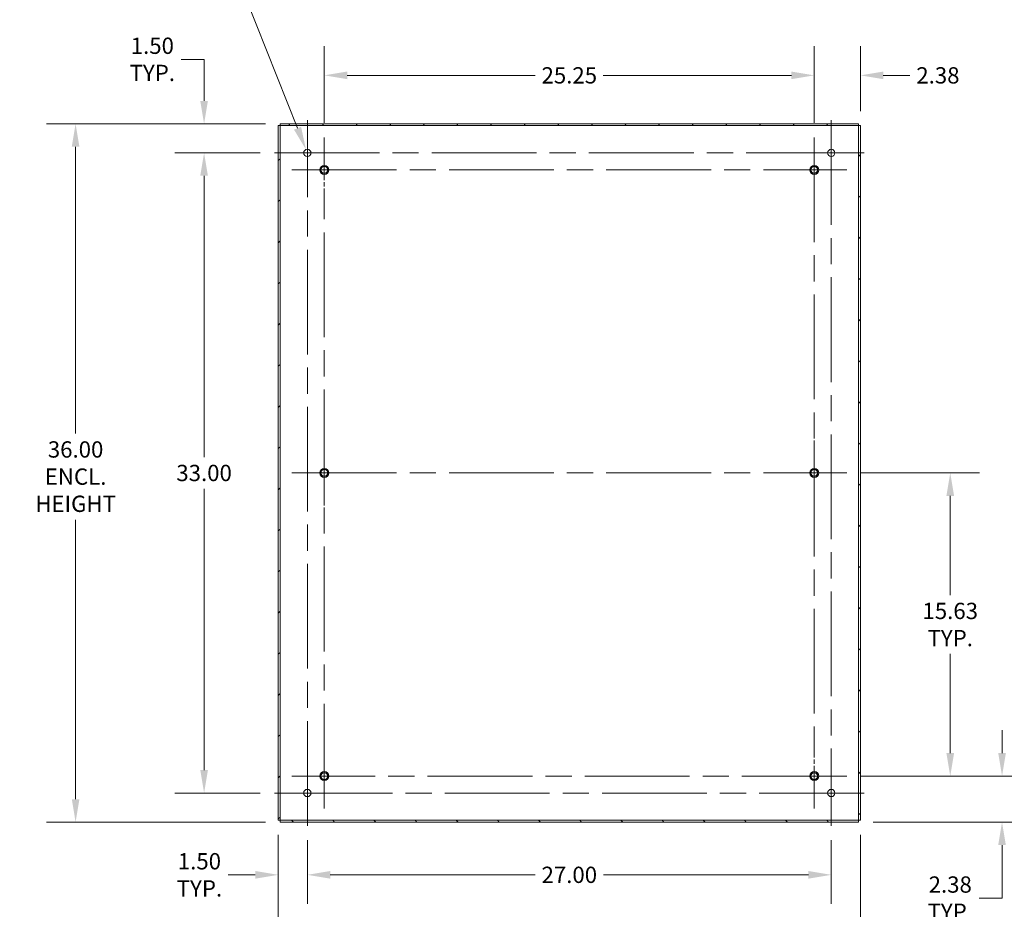
# Model space of a CAD drawing. Units: inches. Extents: x 2 to 202, y 4 to 128.
# Drawn here: x 123 to 174, y 47 to 93 of the extents above; entities that cross this region are included whole.
import ezdxf

# ---------------------------------------------------------------- set-up
doc = ezdxf.new("R2010")
doc.units = ezdxf.units.IN
doc.header["$LTSCALE"] = 12
doc.header["$MEASUREMENT"] = 0
doc.linetypes.add('CHAIN', pattern=[0.7087, 0.4724, -0.0591, 0.1181, -0.0591])
for name, color, linetype, lineweight in [('Center Mark (ANSI)', 7, 'Continuous', 5), ('Centerline (ANSI)', 7, 'Continuous', 5), ('Dimension (ANSI)', 7, 'Continuous', 5), ('Hatch (ANSI)', 7, 'Continuous', 5), ('Symbol (ANSI)', 7, 'Continuous', 5), ('Visible (ANSI)', 7, 'Continuous', 5)]:
    doc.layers.add(name, color=color, linetype=linetype, lineweight=lineweight)
doc.styles.add('ROMANS', font='tahoma.ttf')
doc.dimstyles.new('Default (ANSI)', dxfattribs={"dimscale": 12, "dimtxt": 0.07, "dimasz": 0.098425, "dimexe": 0.125, "dimexo": 0.0625, "dimgap": 0.031496, "dimtad": 0, "dimtih": 1, "dimtoh": 1, "dimrnd": 1e-08, "dimzin": 0, "dimdsep": 46, "dimtxsty": 'ROMANS', "dimcen": 0.09, "dimdle": 0.393701, "dimclrd": 256, "dimclre": 256, "dimclrt": 256, "dimadec": 0, "dimazin": 0, "dimtfac": 1.428571, "dimtofl": 0, "dimtmove": 0, "dimatfit": 3, "dimfxl": 1, "dimtolj": 1, "dimtzin": 0, "dimlwd": -1, "dimlwe": -1, "dimarcsym": 0})
doc.dimstyles.new('Default (ANSI)$7', dxfattribs={"dimscale": 12, "dimtxt": 0.07, "dimasz": 0.098425, "dimexe": 0.125, "dimexo": 0.0625, "dimgap": 0.031496, "dimtad": 0, "dimtih": 1, "dimtoh": 1, "dimrnd": 1e-08, "dimzin": 0, "dimdsep": 46, "dimtxsty": 'ROMANS', "dimcen": 0.09, "dimdle": 0.393701, "dimclrd": 256, "dimclre": 256, "dimclrt": 256, "dimadec": 0, "dimazin": 0, "dimtfac": 1.428571, "dimtofl": 0, "dimtmove": 0, "dimatfit": 3, "dimfxl": 1, "dimtolj": 1, "dimtzin": 0, "dimlwd": -1, "dimlwe": -1, "dimarcsym": 0})

# ---------------------------------------------------------------- blocks, each defined once
blk = doc.blocks.new('*D22')
at = {"layer": 'Defpoints', "color": 0, "transparency": 16777216}
for p in [(136.518, 51.591), (138.018, 51.31), (138.018, 48.78)]:
    blk.add_point(p, dxfattribs=at)
at = {"layer": 'Dimension (ANSI)', "transparency": 16777216}
for p, q in [((136.518, 50.841), (136.518, 47.28)), ((138.018, 50.56), (138.018, 47.28)), ((135.337, 48.78), (133.945, 48.78)), ((139.199, 48.78), (140.38, 48.78))]:
    blk.add_line(p, q, dxfattribs=at)
for points in [[(135.337, 48.977), (135.337, 48.583), (136.518, 48.78)], [(139.199, 48.977), (139.199, 48.583), (138.018, 48.78)]]:
    blk.add_solid(points, dxfattribs=at)
at = {"layer": 'Dimension (ANSI)', "transparency": 16777216, "insert": (132.458, 48.78), "char_height": 0.84, "attachment_point": 5, "style": 'ROMANS'}
blk.add_mtext('\\A1;1.50\\PTYP.', dxfattribs=at)
blk = doc.blocks.new('*D23')
at = {"layer": 'Defpoints', "color": 0, "transparency": 16777216}
for p in [(138.018, 51.31), (165.018, 51.31), (165.018, 48.78)]:
    blk.add_point(p, dxfattribs=at)
at = {"layer": 'Dimension (ANSI)', "transparency": 16777216}
for p, q in [((138.018, 50.56), (138.018, 47.28)), ((165.018, 50.56), (165.018, 47.28)), ((139.199, 48.78), (149.758, 48.78)), ((163.837, 48.78), (153.278, 48.78))]:
    blk.add_line(p, q, dxfattribs=at)
for points in [[(139.199, 48.977), (139.199, 48.583), (138.018, 48.78)], [(163.837, 48.977), (163.837, 48.583), (165.018, 48.78)]]:
    blk.add_solid(points, dxfattribs=at)
at = {"layer": 'Dimension (ANSI)', "transparency": 16777216, "insert": (151.518, 48.78), "char_height": 0.84, "attachment_point": 5, "style": 'ROMANS'}
blk.add_mtext('\\A1;27.00', dxfattribs=at)
blk = doc.blocks.new('*D24')
at = {"layer": 'Defpoints', "color": 0, "transparency": 16777216}
for p in [(132.698, 85.998), (136.331, 85.998), (136.331, 52.998)]:
    blk.add_point(p, dxfattribs=at)
at = {"layer": 'Dimension (ANSI)', "transparency": 16777216}
for p, q in [((135.581, 85.998), (131.198, 85.998)), ((132.698, 84.817), (132.698, 70.313)), ((132.698, 54.179), (132.698, 68.682)), ((135.581, 52.998), (131.198, 52.998))]:
    blk.add_line(p, q, dxfattribs=at)
for points in [[(132.501, 84.817), (132.895, 84.817), (132.698, 85.998)], [(132.501, 54.179), (132.895, 54.179), (132.698, 52.998)]]:
    blk.add_solid(points, dxfattribs=at)
at = {"layer": 'Dimension (ANSI)', "transparency": 16777216, "insert": (132.698, 69.498), "char_height": 0.84, "attachment_point": 5, "style": 'ROMANS'}
blk.add_mtext('\\A1;33.00', dxfattribs=at)
blk = doc.blocks.new('*D25')
at = {"layer": 'Defpoints', "color": 0, "transparency": 16777216}
for p in [(136.612, 87.498), (132.698, 85.998), (136.331, 85.998)]:
    blk.add_point(p, dxfattribs=at)
at = {"layer": 'Dimension (ANSI)', "transparency": 16777216}
for p, q in [((131.517, 90.822), (132.698, 90.822)), ((132.698, 90.822), (132.698, 89.86)), ((132.698, 88.679), (132.698, 89.86)), ((135.862, 87.498), (131.198, 87.498)), ((135.581, 85.998), (131.198, 85.998)), ((132.698, 84.817), (132.698, 83.636))]:
    blk.add_line(p, q, dxfattribs=at)
for points in [[(132.501, 88.679), (132.895, 88.679), (132.698, 87.498)], [(132.501, 84.817), (132.895, 84.817), (132.698, 85.998)]]:
    blk.add_solid(points, dxfattribs=at)
at = {"layer": 'Dimension (ANSI)', "transparency": 16777216, "insert": (130.03, 90.822), "char_height": 0.84, "attachment_point": 5, "style": 'ROMANS'}
blk.add_mtext('\\A1;1.50\\PTYP.', dxfattribs=at)
blk = doc.blocks.new('*D26')
at = {"layer": 'Defpoints', "color": 0, "transparency": 16777216}
for p in [(137.949, 86.172), (138.087, 85.824)]:
    blk.add_point(p, dxfattribs=at)
at = {"layer": 'Dimension (ANSI)', "transparency": 16777216}
for p, q in [((132.145, 97.048), (133.624, 97.048)), ((133.624, 97.048), (137.512, 87.269)), ((138.018, 84.918), (138.018, 87.078)), ((136.938, 85.998), (139.098, 85.998))]:
    blk.add_line(p, q, dxfattribs=at)
blk.add_solid([(137.695, 87.342), (137.33, 87.197), (137.949, 86.172)], dxfattribs=at)
at = {"layer": 'Dimension (ANSI)', "transparency": 16777216, "insert": (128.895, 97.048), "char_height": 0.84, "attachment_point": 5, "style": 'ROMANS'}
blk.add_mtext('\\A1;∅0.375\\PMTG. HOLE\\P(4 PL.)', dxfattribs=at)
blk = doc.blocks.new('*D27')
at = {"layer": 'Defpoints', "color": 0, "transparency": 16777216}
for p in [(136.612, 87.498), (126.076, 51.498), (136.612, 51.498)]:
    blk.add_point(p, dxfattribs=at)
at = {"layer": 'Dimension (ANSI)', "transparency": 16777216}
for p, q in [((135.862, 87.498), (124.576, 87.498)), ((126.076, 86.317), (126.076, 71.539)), ((126.076, 52.679), (126.076, 67.079)), ((135.862, 51.498), (124.576, 51.498))]:
    blk.add_line(p, q, dxfattribs=at)
for points in [[(125.88, 86.317), (126.273, 86.317), (126.076, 87.498)], [(125.88, 52.679), (126.273, 52.679), (126.076, 51.498)]]:
    blk.add_solid(points, dxfattribs=at)
at = {"layer": 'Dimension (ANSI)', "transparency": 16777216, "insert": (126.076, 69.309), "char_height": 0.84, "attachment_point": 5, "style": 'ROMANS'}
blk.add_mtext('\\A1;36.00\\PENCL.\\PHEIGHT', dxfattribs=at)
blk = doc.blocks.new('*D28')
at = {"layer": 'Defpoints', "color": 0, "transparency": 16777216}
for p in [(136.518, 51.591), (166.518, 51.591), (166.518, 45.191)]:
    blk.add_point(p, dxfattribs=at)
at = {"layer": 'Dimension (ANSI)', "transparency": 16777216}
for p, q in [((136.518, 50.841), (136.518, 43.691)), ((166.518, 50.841), (166.518, 43.691)), ((137.699, 45.191), (147.67, 45.191)), ((165.337, 45.191), (155.366, 45.191))]:
    blk.add_line(p, q, dxfattribs=at)
for points in [[(137.699, 45.388), (137.699, 44.994), (136.518, 45.191)], [(165.337, 45.388), (165.337, 44.994), (166.518, 45.191)]]:
    blk.add_solid(points, dxfattribs=at)
at = {"layer": 'Dimension (ANSI)', "transparency": 16777216, "insert": (151.518, 45.191), "char_height": 0.84, "attachment_point": 5, "style": 'ROMANS'}
blk.add_mtext('\\A1;30.00\\PENCL. WIDTH', dxfattribs=at)
blk = doc.blocks.new('*D34')
at = {"layer": 'Defpoints', "color": 0, "transparency": 16777216}
for p in [(165.815, 53.873), (173.818, 53.873), (166.424, 51.498)]:
    blk.add_point(p, dxfattribs=at)
at = {"layer": 'Dimension (ANSI)', "transparency": 16777216}
for p, q in [((173.818, 55.054), (173.818, 56.235)), ((166.565, 53.873), (175.318, 53.873)), ((167.174, 51.498), (175.318, 51.498)), ((173.818, 50.317), (173.818, 47.579)), ((173.818, 47.579), (172.636, 47.579))]:
    blk.add_line(p, q, dxfattribs=at)
for points in [[(173.621, 55.054), (174.014, 55.054), (173.818, 53.873)], [(173.621, 50.317), (174.014, 50.317), (173.818, 51.498)]]:
    blk.add_solid(points, dxfattribs=at)
at = {"layer": 'Dimension (ANSI)', "transparency": 16777216, "insert": (171.149, 47.579), "char_height": 0.84, "attachment_point": 5, "style": 'ROMANS'}
blk.add_mtext('\\A1;2.38\\PTYP.', dxfattribs=at)
blk = doc.blocks.new('*D35')
at = {"layer": 'Defpoints', "color": 0, "transparency": 16777216}
for p in [(165.815, 69.498), (171.149, 69.498), (165.815, 53.873)]:
    blk.add_point(p, dxfattribs=at)
at = {"layer": 'Dimension (ANSI)', "transparency": 16777216}
for p, q in [((166.565, 69.498), (172.649, 69.498)), ((171.149, 68.317), (171.149, 63.192)), ((171.149, 55.054), (171.149, 60.179)), ((166.565, 53.873), (172.649, 53.873))]:
    blk.add_line(p, q, dxfattribs=at)
for points in [[(170.952, 68.317), (171.346, 68.317), (171.149, 69.498)], [(170.952, 55.054), (171.346, 55.054), (171.149, 53.873)]]:
    blk.add_solid(points, dxfattribs=at)
at = {"layer": 'Dimension (ANSI)', "transparency": 16777216, "insert": (171.149, 61.685), "char_height": 0.84, "attachment_point": 5, "style": 'ROMANS'}
blk.add_mtext('\\A1;15.63\\PTYP.', dxfattribs=at)
blk = doc.blocks.new('*D39')
at = {"layer": 'Defpoints', "color": 0, "transparency": 16777216}
for p in [(164.143, 89.996), (166.518, 87.404), (164.143, 86.795)]:
    blk.add_point(p, dxfattribs=at)
at = {"layer": 'Dimension (ANSI)', "transparency": 16777216}
for p, q in [((164.143, 87.545), (164.143, 91.496)), ((166.518, 88.154), (166.518, 91.496)), ((162.962, 89.996), (161.781, 89.996)), ((167.699, 89.996), (169.067, 89.996))]:
    blk.add_line(p, q, dxfattribs=at)
for points in [[(162.962, 90.193), (162.962, 89.799), (164.143, 89.996)], [(167.699, 90.193), (167.699, 89.799), (166.518, 89.996)]]:
    blk.add_solid(points, dxfattribs=at)
at = {"layer": 'Dimension (ANSI)', "transparency": 16777216, "insert": (170.514, 89.996), "char_height": 0.84, "attachment_point": 5, "style": 'ROMANS'}
blk.add_mtext('\\A1;2.38', dxfattribs=at)
blk = doc.blocks.new('*D40')
at = {"layer": 'Defpoints', "color": 0, "transparency": 16777216}
for p in [(138.893, 89.996), (138.893, 86.795), (164.143, 86.795)]:
    blk.add_point(p, dxfattribs=at)
at = {"layer": 'Dimension (ANSI)', "transparency": 16777216}
for p, q in [((138.893, 87.545), (138.893, 91.496)), ((164.143, 87.545), (164.143, 91.496)), ((140.074, 89.996), (149.765, 89.996)), ((162.962, 89.996), (153.271, 89.996))]:
    blk.add_line(p, q, dxfattribs=at)
for points in [[(140.074, 90.193), (140.074, 89.799), (138.893, 89.996)], [(162.962, 90.193), (162.962, 89.799), (164.143, 89.996)]]:
    blk.add_solid(points, dxfattribs=at)
at = {"layer": 'Dimension (ANSI)', "transparency": 16777216, "insert": (151.518, 89.996), "char_height": 0.84, "attachment_point": 5, "style": 'ROMANS'}
blk.add_mtext('\\A1;25.25', dxfattribs=at)

msp = doc.modelspace()

# ---------------------------------------------------------------- hatches: boundary and pattern name
at = {"layer": 'Hatch (ANSI)'}
h = msp.add_hatch(dxfattribs=at)
h.set_pattern_fill('ANSI31', color=256, scale=12, style=0)
h.paths.add_polyline_path([(166.42446, 51.59145), (166.51816, 51.59145), (166.51816, 87.40405), (166.42446, 87.40405)])
h.paths.add_polyline_path([(136.61186, 87.40405), (136.51816, 87.40405), (136.51816, 51.59145), (136.61186, 51.59145)])
h = msp.add_hatch(dxfattribs=at)
h.set_pattern_fill('ANSI31', color=256, scale=12, angle=15, style=0)
h.paths.add_polyline_path([(136.61186, 87.40405), (166.42446, 87.40405), (166.42446, 87.49775), (136.61186, 87.49775)])
h = msp.add_hatch(dxfattribs=at)
h.set_pattern_fill('ANSI31', color=256, scale=12, angle=90, style=0)
h.paths.add_polyline_path([(166.42446, 51.59145), (136.61186, 51.59145), (136.61186, 51.49775), (166.42446, 51.49775)])

# ---------------------------------------------------------------- linework, layer by layer
at = {"layer": 'Center Mark (ANSI)', "linetype": 'CHAIN', "ltscale": 0.154688}
for p, q in [((138.89316, 86.79455), (138.89316, 83.45095)), ((165.81496, 85.12275), (162.47136, 85.12275)), ((138.89316, 71.16955), (138.89316, 67.82595)), ((164.14316, 71.16955), (164.14316, 67.82595)), ((138.89316, 52.20095), (138.89316, 55.54455)), ((164.14316, 52.20095), (164.14316, 55.54455))]:
    msp.add_line(p, q, dxfattribs=at)
at = {"layer": 'Center Mark (ANSI)', "linetype": 'CHAIN', "ltscale": 0.156141}
for p, q in [((136.33066, 85.99775), (139.70566, 85.99775)), ((166.70566, 85.99775), (163.33066, 85.99775)), ((165.01816, 51.31025), (165.01816, 54.68525)), ((136.33066, 52.99775), (139.70566, 52.99775))]:
    msp.add_line(p, q, dxfattribs=at)
at = {"layer": 'Centerline (ANSI)', "linetype": 'CHAIN', "ltscale": 0.952448}
for p, q in [((138.01816, 51.31025), (138.01816, 87.68525)), ((165.01816, 87.68525), (165.01816, 51.31025)), ((138.89316, 52.20095), (138.89316, 86.79455)), ((164.14316, 86.79455), (164.14316, 52.20095)), ((136.33066, 85.99775), (166.70566, 85.99775)), ((137.22136, 85.12275), (165.81496, 85.12275)), ((137.22136, 69.49775), (165.81496, 69.49775)), ((165.81496, 53.87275), (137.22136, 53.87275)), ((166.70566, 52.99775), (136.33066, 52.99775))]:
    msp.add_line(p, q, dxfattribs=at)
at = {"layer": 'Visible (ANSI)'}
for p, q in [((136.61186, 87.40405), (136.51816, 87.40405)), ((136.51816, 87.40405), (136.51816, 51.59145)), ((166.42446, 87.49775), (136.61186, 87.49775)), ((136.61186, 87.49775), (136.61186, 87.40405)), ((136.61186, 51.59145), (136.61186, 87.40405)), ((136.61186, 87.40405), (166.42446, 87.40405)), ((166.42446, 87.40405), (166.42446, 87.49775)), ((166.51816, 87.40405), (166.42446, 87.40405)), ((166.42446, 87.40405), (166.42446, 51.59145)), ((166.51816, 51.59145), (166.51816, 87.40405)), ((136.51816, 51.59145), (136.61186, 51.59145)), ((166.42446, 51.59145), (136.61186, 51.59145)), ((136.61186, 51.59145), (136.61186, 51.49775)), ((136.61186, 51.49775), (166.42446, 51.49775)), ((166.42446, 51.59145), (166.51816, 51.59145)), ((166.42446, 51.49775), (166.42446, 51.59145))]:
    msp.add_line(p, q, dxfattribs=at)
for centre, radius in [((138.01816, 85.99775), 0.1875), ((165.01816, 85.99775), 0.1875), ((138.89316, 85.12275), 0.231), ((138.89316, 85.12275), 0.1875), ((138.89316, 85.12275), 0.1718), ((164.14316, 85.12275), 0.231), ((164.14316, 85.12275), 0.1875), ((164.14316, 85.12275), 0.1718), ((138.89316, 69.49775), 0.231), ((138.89316, 69.49775), 0.1875), ((138.89316, 69.49775), 0.1718), ((164.14316, 69.49775), 0.231), ((164.14316, 69.49775), 0.1875), ((164.14316, 69.49775), 0.1718), ((138.89316, 53.87275), 0.231), ((138.89316, 53.87275), 0.1875), ((138.89316, 53.87275), 0.1718), ((164.14316, 53.87275), 0.231), ((164.14316, 53.87275), 0.1875), ((164.14316, 53.87275), 0.1718), ((138.01816, 52.99775), 0.1875), ((165.01816, 52.99775), 0.1875)]:
    msp.add_circle(centre, radius, dxfattribs=at)

# ---------------------------------------------------------------- dimensions: what is measured, and where the dimension line sits
at = {"layer": 'Dimension (ANSI)'}
dim = msp.add_diameter_dim_2p(p1=(138.08744, 85.82352), p2=(137.94887, 86.17197), text='<>\\PMTG. HOLE\\P(4 PL.)', dimstyle='Default (ANSI)', override={"dimdec": 3, "dimlfac": 1, "dimtp": 0, "dimtm": 0, "dimtdec": 2}, dxfattribs=at)
dim.commit()
dim.dimension.update_dxf_attribs({"geometry": '*D26', "text_midpoint": (128.89485, 97.0483), "dimtype": 163})
for base, p1, p2, angle, text, override, picture, middle in [((132.6983, 85.99775), (136.61186, 87.49775), (136.33066, 85.99775), 90, '<>\\PTYP.', {"dimdec": 2, "dimtp": 0, "dimtm": 0, "dimtdec": 2, "dimtmove": 1, "dimatfit": 1}, '*D25', (132.62719, 90.82229)), ((126.07638, 51.49775), (136.61186, 87.49775), (136.61186, 51.49775), 90, '<>\\PENCL.\\PHEIGHT', {"dimdec": 2, "dimtp": 0, "dimtm": 0, "dimtdec": 2, "dimatfit": 1}, '*D27', (126.07638, 69.30937)), ((171.1488656101, 69.4977457203), (165.8149561613, 53.8727457203), (165.8149561613, 69.4977457203), 90, '<>\\PTYP.', {"dimdec": 2, "dimtp": 0, "dimtm": 0, "dimtdec": 2, "dimatfit": 1}, '*D35', (171.1488656101, 61.6852457203)), ((173.8175781873, 53.8727457203), (166.4244561613, 51.4977457203), (165.8149561613, 53.8727457203), 270, '<>\\PTYP.', {"dimdec": 2, "dimtp": 0, "dimtm": 0, "dimtdec": 2, "dimatfit": 1}, '*D34', (171.1488656101, 47.579195157)), ((138.01816, 48.78018), (136.51816, 51.59145), (138.01816, 51.31025), 180, '<>\\PTYP.', {"dimtih": 0, "dimtoh": 0, "dimdec": 2, "dimtp": 0, "dimtm": 0, "dimtdec": 2, "dimatfit": 1}, '*D22', (132.45768, 48.78018)), ((166.51816, 45.19105), (136.51816, 51.59145), (166.51816, 51.59145), 180, '<>\\PENCL. WIDTH', {"dimtih": 0, "dimtoh": 0, "dimdec": 2, "dimtp": 0, "dimtm": 0, "dimtdec": 2, "dimatfit": 1}, '*D28', (151.51816, 45.19105))]:
    dim = msp.add_linear_dim(base=base, p1=p1, p2=p2, angle=angle, text=text, dimstyle='Default (ANSI)', override=override, dxfattribs=at)
    dim.commit()
    dim.dimension.update_dxf_attribs({"geometry": picture, "text_midpoint": middle, "dimtype": 160})
for base, p1, p2, angle, override, picture, middle in [((138.89316, 89.99607), (164.14316, 86.79455), (138.89316, 86.79455), 180, {"dimtih": 0, "dimtoh": 0, "dimdec": 2, "dimtp": 0, "dimtm": 0, "dimtdec": 2, "dimatfit": 1}, '*D40', (151.51816, 89.99607)), ((132.6983, 85.99775), (136.33066, 52.99775), (136.33066, 85.99775), 270, {"dimdec": 2, "dimtp": 0, "dimtm": 0, "dimtdec": 2, "dimatfit": 1}, '*D24', (132.6983, 69.49775)), ((165.01816, 48.78019), (138.01816, 51.31025), (165.01816, 51.31025), 180, {"dimtih": 0, "dimtoh": 0, "dimdec": 2, "dimtp": 0, "dimtm": 0, "dimtdec": 2, "dimatfit": 1}, '*D23', (151.51816, 48.78019))]:
    dim = msp.add_linear_dim(base=base, p1=p1, p2=p2, angle=angle, dimstyle='Default (ANSI)', override=override, dxfattribs=at)
    dim.commit()
    dim.dimension.update_dxf_attribs({"geometry": picture, "text_midpoint": middle, "dimtype": 160})
dim = msp.add_linear_dim(base=(164.1431561613, 89.9960667199), p1=(166.5181561613, 87.4040457203), p2=(164.1431561613, 86.7945457203), dimstyle='Default (ANSI)', override={"dimtih": 0, "dimtoh": 0, "dimdec": 2, "dimtp": 0, "dimtm": 0, "dimtdec": 2, "dimatfit": 1}, dxfattribs=at)
dim.commit()
dim.dimension.update_dxf_attribs({"geometry": '*D39', "text_midpoint": (170.5137975134, 89.9960667199), "dimtype": 160})

# ---------------------------------------------------------------- leaders
at = {"layer": 'Symbol (ANSI)', "annotation_type": 0, "has_hookline": 1, "hookline_direction": 0, "text_width": 7.87535}
msp.add_leader([(114.90218, 53.68525), (119.01903, 44.0506), (120.20013, 44.0506)], dimstyle='Default (ANSI)$7', override={"dimtad": 0}, dxfattribs=at)

doc.saveas('drawing.dxf')
